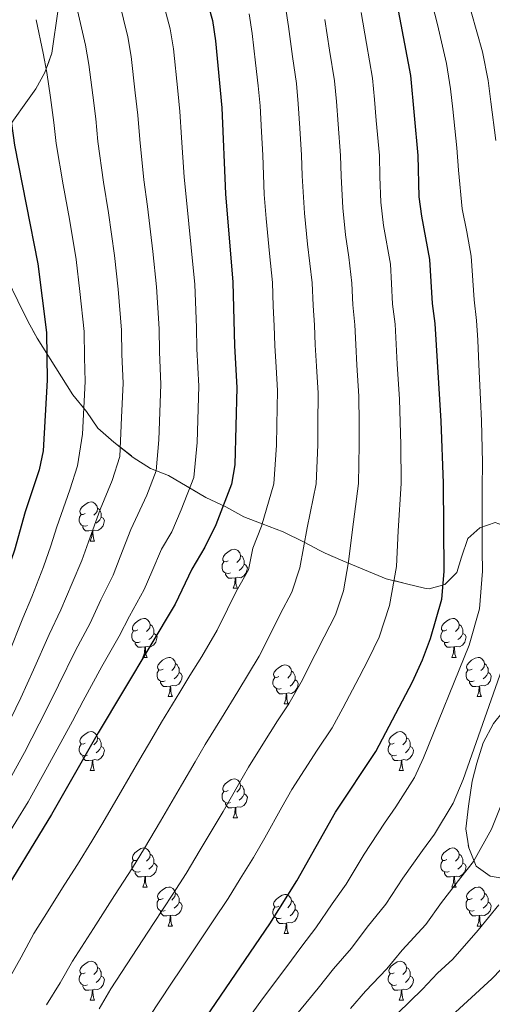
# Model space of a CAD drawing. Extents: x 633134 to 637647, y 771185 to 774243.
# Drawn here: x 634422 to 634543, y 772026 to 772279 of the extents above; entities that cross this region are included whole.
import ezdxf

# ---------------------------------------------------------------- set-up
doc = ezdxf.new("R2010")
doc.units = 0
doc.header["$MEASUREMENT"] = 0
doc.linetypes.add('DGN Style 3', pattern=[58.197664, 41.56976, -16.627904])
for name, color, linetype in [('Nivel 35', 7, 'Continuous'), ('Nivel 36', 7, 'Continuous'), ('Nivel 4', 7, 'Continuous'), ('Nivel 5', 7, 'Continuous'), ('Nivel 57', 7, 'Continuous'), ('Nivel 61', 7, 'Continuous'), ('Nivel 63', 7, 'Continuous')]:
    doc.layers.add(name, color=color, linetype=linetype)
doc.linetypes.add('5zonar', pattern='A,-5,[1,dgnlstyle.shx,S=0.08,R=0,X=0,Y=0],-5', length=10)

msp = doc.modelspace()

# ---------------------------------------------------------------- linework, layer by layer
at = {"layer": 'Nivel 35', "color": 92, "linetype": '5zonar', "lineweight": 0, "ltscale": 0.5}
for points in [[(634431.736, 772281.87, 1063.638), (634430.109, 772270.61, 1060.037), (634428.279, 772265.571, 1058.237), (634426, 772261.397, 1056.641), (634417.64, 772249.772, 1052.21), (634413.675, 772243.006, 1050.472), (634412.255, 772238.212, 1050.577), (634412.212, 772233.155, 1051.078), (634415.172, 772222.802, 1052.61), (634416.866, 772217.121, 1054.41), (634418.719, 772212.422, 1055.761), (634421.332, 772206.928, 1056.661), (634423.942, 772201.721, 1056.774), (634426.268, 772197.321, 1057.308), (634432.547, 772187.404, 1062.56)], [(634432.547, 772187.404, 1062.56), (634435.436, 772182.81, 1064.486), (634438.972, 772178.527, 1064.788), (634441.905, 772174.252, 1067.176), (634445.977, 772170.586, 1070.277), (634450.945, 772166.725, 1072.866), (634455.365, 772163.849, 1075.004), (634460.058, 772162.072, 1077.93), (634469.588, 772156.445, 1082.206), (634474.75, 772154.04, 1086.144), (634479.397, 772151.456, 1089.408), (634484.044, 772149.629, 1089.785), (634489.478, 772147.565, 1092.784), (634494.874, 772144.934, 1096.272), (634498.846, 772142.814, 1098.472), (634500.274, 772142.072, 1099.198), (634504.753, 772140.13, 1100.439), (634515.925, 772135.552, 1110.564), (634521.13, 772134.186, 1110.901), (634525.73, 772133.146, 1112.8), (634526.967, 772132.943, 1113.039), (634530.927, 772134.094, 1113.264), (634533.995, 772137.134, 1113.49), (634535.207, 772141.07, 1112.927), (634536.868, 772145.876, 1112.927), (634539.94, 772148.628, 1115.628), (634543.888, 772149.993, 1118.449)], [(634543.477, 772098.374, 1122.717), (634540.782, 772093.38, 1123.055), (634539.185, 772088.171, 1123.73), (634538, 772083.51, 1125.117), (634537.037, 772077.135, 1127.331), (634536.313, 772071.305, 1128.569), (634537.075, 772066.36, 1129.019), (634538.985, 772061.72, 1130.257), (634542.594, 772059.121, 1130.819), (634547.1, 772058.32, 1132.282)]]:
    msp.add_polyline3d(points, dxfattribs=at)
at = {"layer": 'Nivel 36', "color": 92, "linetype": 'Continuous', "lineweight": 0, "flags": 128}
for points in [[(634438.632, 772152.285), (634438.102, 772152.02), (634437.572, 772152.075), (634437.307, 772152.445), (634437.252, 772152.87), (634437.412, 772153.39), (634437.892, 772153.985), (634438.527, 772154.515), (634439.427, 772155.1), (634440.172, 772155.26), (634440.597, 772155.205), (634441.127, 772154.89), (634441.657, 772154.305), (634441.817, 772153.665), (634441.707, 772152.815), (634441.282, 772152.285), (634440.862, 772151.86)], [(634439.217, 772149.205), (634438.792, 772149.045), (634438.207, 772149.105), (634437.732, 772149.315), (634437.307, 772149.74), (634437.092, 772150.325), (634437.092, 772150.745), (634437.147, 772151.33), (634437.572, 772152.02)], [(634441.817, 772153.665), (634442.292, 772153.35), (634442.607, 772152.71), (634442.767, 772152.39), (634442.767, 772151.81), (634442.767, 772151.385), (634442.397, 772150.695), (634441.977, 772150.215), (634441.497, 772149.795)], [(634442.767, 772151.385), (634443.222, 772151.135), (634443.567, 772150.52), (634443.457, 772149.795), (634443.247, 772149.155), (634442.662, 772148.415), (634441.867, 772147.935), (634441.017, 772148.04), (634440.587, 772147.91)], [(634440.477, 772147.91), (634439.587, 772147.825), (634438.742, 772147.825), (634438.317, 772148.255), (634437.997, 772148.73), (634437.997, 772149.045)], [(634439.932, 772145.225), (634440.367, 772146.385), (634440.477, 772147.91), (634440.587, 772147.91), (634440.622, 772147.325), (634440.657, 772146.64), (634440.727, 772146.025), (634440.842, 772145.625), (634441.057, 772145.225)], [(634439.932, 772145.225), (634441.057, 772145.225)], [(634475.323, 772140.145), (634474.793, 772139.88), (634474.263, 772139.935), (634473.998, 772140.305), (634473.943, 772140.73), (634474.103, 772141.25), (634474.583, 772141.845), (634475.218, 772142.375), (634476.118, 772142.96), (634476.863, 772143.12), (634477.288, 772143.065), (634477.818, 772142.75), (634478.348, 772142.165), (634478.508, 772141.525), (634478.398, 772140.675), (634477.973, 772140.145), (634477.553, 772139.72)], [(634475.908, 772137.065), (634475.483, 772136.905), (634474.898, 772136.965), (634474.423, 772137.175), (634473.998, 772137.6), (634473.783, 772138.185), (634473.783, 772138.605), (634473.838, 772139.19), (634474.263, 772139.88)], [(634479.458, 772139.245), (634479.913, 772138.995), (634480.258, 772138.38), (634480.148, 772137.655), (634479.938, 772137.015), (634479.353, 772136.275), (634478.558, 772135.795), (634477.708, 772135.9), (634477.278, 772135.77)], [(634478.508, 772141.525), (634478.983, 772141.21), (634479.298, 772140.57), (634479.458, 772140.25), (634479.458, 772139.67), (634479.458, 772139.245), (634479.088, 772138.555), (634478.668, 772138.075), (634478.188, 772137.655)], [(634477.168, 772135.77), (634476.278, 772135.685), (634475.433, 772135.685), (634475.008, 772136.115), (634474.688, 772136.59), (634474.688, 772136.905)], [(634476.623, 772133.085), (634477.058, 772134.245), (634477.168, 772135.77), (634477.278, 772135.77), (634477.313, 772135.185), (634477.348, 772134.5), (634477.418, 772133.885), (634477.533, 772133.485), (634477.748, 772133.085)], [(634476.623, 772133.085), (634477.748, 772133.085)], [(634452.135, 772122.376), (634451.605, 772122.111), (634451.075, 772122.166), (634450.81, 772122.536), (634450.755, 772122.961), (634450.915, 772123.481), (634451.395, 772124.076), (634452.03, 772124.606), (634452.93, 772125.191), (634453.675, 772125.351), (634454.1, 772125.296), (634454.63, 772124.981), (634455.16, 772124.396), (634455.32, 772123.756), (634455.21, 772122.906), (634454.785, 772122.376), (634454.365, 772121.951)], [(634531.462, 772122.376), (634530.932, 772122.111), (634530.402, 772122.166), (634530.137, 772122.536), (634530.082, 772122.961), (634530.242, 772123.481), (634530.722, 772124.076), (634531.357, 772124.606), (634532.257, 772125.191), (634533.002, 772125.351), (634533.427, 772125.296), (634533.957, 772124.981), (634534.487, 772124.396), (634534.647, 772123.756), (634534.537, 772122.906), (634534.112, 772122.376), (634533.692, 772121.951)], [(634452.72, 772119.296), (634452.295, 772119.136), (634451.71, 772119.196), (634451.235, 772119.406), (634450.81, 772119.831), (634450.595, 772120.416), (634450.595, 772120.836), (634450.65, 772121.421), (634451.075, 772122.111)], [(634456.27, 772121.476), (634456.725, 772121.226), (634457.07, 772120.611), (634456.96, 772119.886), (634456.75, 772119.246), (634456.165, 772118.506), (634455.37, 772118.026), (634454.52, 772118.131), (634454.09, 772118.001)], [(634455.32, 772123.756), (634455.795, 772123.441), (634456.11, 772122.801), (634456.27, 772122.481), (634456.27, 772121.901), (634456.27, 772121.476), (634455.9, 772120.786), (634455.48, 772120.306), (634455, 772119.886)], [(634532.047, 772119.296), (634531.622, 772119.136), (634531.037, 772119.196), (634530.562, 772119.406), (634530.137, 772119.831), (634529.922, 772120.416), (634529.922, 772120.836), (634529.977, 772121.421), (634530.402, 772122.111)], [(634535.597, 772121.476), (634536.052, 772121.226), (634536.397, 772120.611), (634536.287, 772119.886), (634536.077, 772119.246), (634535.492, 772118.506), (634534.697, 772118.026), (634533.847, 772118.131), (634533.417, 772118.001)], [(634534.647, 772123.756), (634535.122, 772123.441), (634535.437, 772122.801), (634535.597, 772122.481), (634535.597, 772121.901), (634535.597, 772121.476), (634535.227, 772120.786), (634534.807, 772120.306), (634534.327, 772119.886)], [(634453.98, 772118.001), (634453.09, 772117.916), (634452.245, 772117.916), (634451.82, 772118.346), (634451.5, 772118.821), (634451.5, 772119.136)], [(634533.307, 772118.001), (634532.417, 772117.916), (634531.572, 772117.916), (634531.147, 772118.346), (634530.827, 772118.821), (634530.827, 772119.136)], [(634453.435, 772115.316), (634453.87, 772116.476), (634453.98, 772118.001), (634454.09, 772118.001), (634454.125, 772117.416), (634454.16, 772116.731), (634454.23, 772116.116), (634454.345, 772115.716), (634454.56, 772115.316)], [(634532.762, 772115.316), (634533.197, 772116.476), (634533.307, 772118.001), (634533.417, 772118.001), (634533.452, 772117.416), (634533.487, 772116.731), (634533.557, 772116.116), (634533.672, 772115.716), (634533.887, 772115.316)], [(634453.435, 772115.316), (634454.56, 772115.316)], [(634458.61, 772112.341), (634458.08, 772112.076), (634457.55, 772112.131), (634457.285, 772112.501), (634457.23, 772112.926), (634457.39, 772113.446), (634457.87, 772114.041), (634458.505, 772114.571), (634459.405, 772115.156), (634460.15, 772115.316), (634460.575, 772115.261), (634461.105, 772114.946), (634461.635, 772114.361), (634461.795, 772113.721), (634461.685, 772112.871), (634461.26, 772112.341), (634460.84, 772111.916)], [(634532.762, 772115.316), (634533.887, 772115.316)], [(634537.937, 772112.341), (634537.407, 772112.076), (634536.877, 772112.131), (634536.612, 772112.501), (634536.557, 772112.926), (634536.717, 772113.446), (634537.197, 772114.041), (634537.832, 772114.571), (634538.732, 772115.156), (634539.477, 772115.316), (634539.902, 772115.261), (634540.432, 772114.946), (634540.962, 772114.361), (634541.122, 772113.721), (634541.012, 772112.871), (634540.587, 772112.341), (634540.167, 772111.916)], [(634459.195, 772109.261), (634458.77, 772109.101), (634458.185, 772109.161), (634457.71, 772109.371), (634457.285, 772109.796), (634457.07, 772110.381), (634457.07, 772110.801), (634457.125, 772111.386), (634457.55, 772112.076)], [(634462.745, 772111.441), (634463.2, 772111.191), (634463.545, 772110.576), (634463.435, 772109.851), (634463.225, 772109.211), (634462.64, 772108.471), (634461.845, 772107.991), (634460.995, 772108.096), (634460.565, 772107.966)], [(634461.795, 772113.721), (634462.27, 772113.406), (634462.585, 772112.766), (634462.745, 772112.446), (634462.745, 772111.866), (634462.745, 772111.441), (634462.375, 772110.751), (634461.955, 772110.271), (634461.475, 772109.851)], [(634488.382, 772110.436), (634487.852, 772110.171), (634487.322, 772110.226), (634487.057, 772110.596), (634487.002, 772111.021), (634487.162, 772111.541), (634487.642, 772112.136), (634488.277, 772112.666), (634489.177, 772113.251), (634489.922, 772113.411), (634490.347, 772113.356), (634490.877, 772113.041), (634491.407, 772112.456), (634491.567, 772111.816), (634491.457, 772110.966), (634491.032, 772110.436), (634490.612, 772110.011)], [(634491.567, 772111.816), (634492.042, 772111.501), (634492.357, 772110.861), (634492.517, 772110.541), (634492.517, 772109.961), (634492.517, 772109.536), (634492.147, 772108.846), (634491.727, 772108.366), (634491.247, 772107.946)], [(634538.522, 772109.261), (634538.097, 772109.101), (634537.512, 772109.161), (634537.037, 772109.371), (634536.612, 772109.796), (634536.397, 772110.381), (634536.397, 772110.801), (634536.452, 772111.386), (634536.877, 772112.076)], [(634542.072, 772111.441), (634542.527, 772111.191), (634542.872, 772110.576), (634542.762, 772109.851), (634542.552, 772109.211), (634541.967, 772108.471), (634541.172, 772107.991), (634540.322, 772108.096), (634539.892, 772107.966)], [(634541.122, 772113.721), (634541.597, 772113.406), (634541.912, 772112.766), (634542.072, 772112.446), (634542.072, 772111.866), (634542.072, 772111.441), (634541.702, 772110.751), (634541.282, 772110.271), (634540.802, 772109.851)], [(634460.455, 772107.966), (634459.565, 772107.881), (634458.72, 772107.881), (634458.295, 772108.311), (634457.975, 772108.786), (634457.975, 772109.101)], [(634488.967, 772107.356), (634488.542, 772107.196), (634487.957, 772107.256), (634487.482, 772107.466), (634487.057, 772107.891), (634486.842, 772108.476), (634486.842, 772108.896), (634486.897, 772109.481), (634487.322, 772110.171)], [(634492.517, 772109.536), (634492.972, 772109.286), (634493.317, 772108.671), (634493.207, 772107.946), (634492.997, 772107.306), (634492.412, 772106.566), (634491.617, 772106.086), (634490.767, 772106.191), (634490.337, 772106.061)], [(634539.782, 772107.966), (634538.892, 772107.881), (634538.047, 772107.881), (634537.622, 772108.311), (634537.302, 772108.786), (634537.302, 772109.101)], [(634459.91, 772105.281), (634460.345, 772106.441), (634460.455, 772107.966), (634460.565, 772107.966), (634460.6, 772107.381), (634460.635, 772106.696), (634460.705, 772106.081), (634460.82, 772105.681), (634461.035, 772105.281)], [(634490.227, 772106.061), (634489.337, 772105.976), (634488.492, 772105.976), (634488.067, 772106.406), (634487.747, 772106.881), (634487.747, 772107.196)], [(634539.237, 772105.281), (634539.672, 772106.441), (634539.782, 772107.966), (634539.892, 772107.966), (634539.927, 772107.381), (634539.962, 772106.696), (634540.032, 772106.081), (634540.147, 772105.681), (634540.362, 772105.281)], [(634459.91, 772105.281), (634461.035, 772105.281)], [(634489.682, 772103.376), (634490.117, 772104.536), (634490.227, 772106.061), (634490.337, 772106.061), (634490.372, 772105.476), (634490.407, 772104.791), (634490.477, 772104.176), (634490.592, 772103.776), (634490.807, 772103.376)], [(634539.237, 772105.281), (634540.362, 772105.281)], [(634489.682, 772103.376), (634490.807, 772103.376)], [(634438.632, 772093.293), (634438.102, 772093.028), (634437.572, 772093.083), (634437.307, 772093.453), (634437.252, 772093.878), (634437.412, 772094.398), (634437.892, 772094.993), (634438.527, 772095.523), (634439.427, 772096.108), (634440.172, 772096.268), (634440.597, 772096.213), (634441.127, 772095.898), (634441.657, 772095.313), (634441.817, 772094.673), (634441.707, 772093.823), (634441.282, 772093.293), (634440.862, 772092.868)], [(634517.959, 772093.293), (634517.429, 772093.028), (634516.899, 772093.083), (634516.634, 772093.453), (634516.579, 772093.878), (634516.739, 772094.398), (634517.219, 772094.993), (634517.854, 772095.523), (634518.754, 772096.108), (634519.499, 772096.268), (634519.924, 772096.213), (634520.454, 772095.898), (634520.984, 772095.313), (634521.144, 772094.673), (634521.034, 772093.823), (634520.609, 772093.293), (634520.189, 772092.868)], [(634441.817, 772094.673), (634442.292, 772094.358), (634442.607, 772093.718), (634442.767, 772093.398), (634442.767, 772092.818), (634442.767, 772092.393), (634442.397, 772091.703), (634441.977, 772091.223), (634441.497, 772090.803)], [(634521.144, 772094.673), (634521.619, 772094.358), (634521.934, 772093.718), (634522.094, 772093.398), (634522.094, 772092.818), (634522.094, 772092.393), (634521.724, 772091.703), (634521.304, 772091.223), (634520.824, 772090.803)], [(634439.217, 772090.213), (634438.792, 772090.053), (634438.207, 772090.113), (634437.732, 772090.323), (634437.307, 772090.748), (634437.092, 772091.333), (634437.092, 772091.753), (634437.147, 772092.338), (634437.572, 772093.028)], [(634442.767, 772092.393), (634443.222, 772092.143), (634443.567, 772091.528), (634443.457, 772090.803), (634443.247, 772090.163), (634442.662, 772089.423), (634441.867, 772088.943), (634441.017, 772089.048), (634440.587, 772088.918)], [(634518.544, 772090.213), (634518.119, 772090.053), (634517.534, 772090.113), (634517.059, 772090.323), (634516.634, 772090.748), (634516.419, 772091.333), (634516.419, 772091.753), (634516.474, 772092.338), (634516.899, 772093.028)], [(634522.094, 772092.393), (634522.549, 772092.143), (634522.894, 772091.528), (634522.784, 772090.803), (634522.574, 772090.163), (634521.989, 772089.423), (634521.194, 772088.943), (634520.344, 772089.048), (634519.914, 772088.918)], [(634440.477, 772088.918), (634439.587, 772088.833), (634438.742, 772088.833), (634438.317, 772089.263), (634437.997, 772089.738), (634437.997, 772090.053)], [(634439.932, 772086.233), (634440.367, 772087.393), (634440.477, 772088.918), (634440.587, 772088.918), (634440.622, 772088.333), (634440.657, 772087.648), (634440.727, 772087.033), (634440.842, 772086.633), (634441.057, 772086.233)], [(634519.804, 772088.918), (634518.914, 772088.833), (634518.069, 772088.833), (634517.644, 772089.263), (634517.324, 772089.738), (634517.324, 772090.053)], [(634519.259, 772086.233), (634519.694, 772087.393), (634519.804, 772088.918), (634519.914, 772088.918), (634519.949, 772088.333), (634519.984, 772087.648), (634520.054, 772087.033), (634520.169, 772086.633), (634520.384, 772086.233)], [(634439.932, 772086.233), (634441.057, 772086.233)], [(634519.259, 772086.233), (634520.384, 772086.233)], [(634475.323, 772081.153), (634474.793, 772080.888), (634474.263, 772080.943), (634473.998, 772081.313), (634473.943, 772081.738), (634474.103, 772082.258), (634474.583, 772082.853), (634475.218, 772083.383), (634476.118, 772083.968), (634476.863, 772084.128), (634477.288, 772084.073), (634477.818, 772083.758), (634478.348, 772083.173), (634478.508, 772082.533), (634478.398, 772081.683), (634477.973, 772081.153), (634477.553, 772080.728)], [(634478.508, 772082.533), (634478.983, 772082.218), (634479.298, 772081.578), (634479.458, 772081.258), (634479.458, 772080.678), (634479.458, 772080.253), (634479.088, 772079.563), (634478.668, 772079.083), (634478.188, 772078.663)], [(634475.908, 772078.073), (634475.483, 772077.913), (634474.898, 772077.973), (634474.423, 772078.183), (634473.998, 772078.608), (634473.783, 772079.193), (634473.783, 772079.613), (634473.838, 772080.198), (634474.263, 772080.888)], [(634479.458, 772080.253), (634479.913, 772080.003), (634480.258, 772079.388), (634480.148, 772078.663), (634479.938, 772078.023), (634479.353, 772077.283), (634478.558, 772076.803), (634477.708, 772076.908), (634477.278, 772076.778)], [(634477.168, 772076.778), (634476.278, 772076.693), (634475.433, 772076.693), (634475.008, 772077.123), (634474.688, 772077.598), (634474.688, 772077.913)], [(634476.623, 772074.093), (634477.058, 772075.253), (634477.168, 772076.778), (634477.278, 772076.778), (634477.313, 772076.193), (634477.348, 772075.508), (634477.418, 772074.893), (634477.533, 772074.493), (634477.748, 772074.093)], [(634476.623, 772074.093), (634477.748, 772074.093)], [(634452.135, 772063.384), (634451.605, 772063.119), (634451.075, 772063.174), (634450.81, 772063.544), (634450.755, 772063.969), (634450.915, 772064.489), (634451.395, 772065.084), (634452.03, 772065.614), (634452.93, 772066.199), (634453.675, 772066.359), (634454.1, 772066.304), (634454.63, 772065.989), (634455.16, 772065.404), (634455.32, 772064.764), (634455.21, 772063.914), (634454.785, 772063.384), (634454.365, 772062.959)], [(634531.462, 772063.384), (634530.932, 772063.119), (634530.402, 772063.174), (634530.137, 772063.544), (634530.082, 772063.969), (634530.242, 772064.489), (634530.722, 772065.084), (634531.357, 772065.614), (634532.257, 772066.199), (634533.002, 772066.359), (634533.427, 772066.304), (634533.957, 772065.989), (634534.487, 772065.404), (634534.647, 772064.764), (634534.537, 772063.914), (634534.112, 772063.384), (634533.692, 772062.959)], [(634455.32, 772064.764), (634455.795, 772064.449), (634456.11, 772063.809), (634456.27, 772063.489), (634456.27, 772062.909), (634456.27, 772062.484), (634455.9, 772061.794), (634455.48, 772061.314), (634455, 772060.894)], [(634534.647, 772064.764), (634535.122, 772064.449), (634535.437, 772063.809), (634535.597, 772063.489), (634535.597, 772062.909), (634535.597, 772062.484), (634535.227, 772061.794), (634534.807, 772061.314), (634534.327, 772060.894)], [(634452.72, 772060.304), (634452.295, 772060.144), (634451.71, 772060.204), (634451.235, 772060.414), (634450.81, 772060.839), (634450.595, 772061.424), (634450.595, 772061.844), (634450.65, 772062.429), (634451.075, 772063.119)], [(634456.27, 772062.484), (634456.725, 772062.234), (634457.07, 772061.619), (634456.96, 772060.894), (634456.75, 772060.254), (634456.165, 772059.514), (634455.37, 772059.034), (634454.52, 772059.139), (634454.09, 772059.009)], [(634532.047, 772060.304), (634531.622, 772060.144), (634531.037, 772060.204), (634530.562, 772060.414), (634530.137, 772060.839), (634529.922, 772061.424), (634529.922, 772061.844), (634529.977, 772062.429), (634530.402, 772063.119)], [(634535.597, 772062.484), (634536.052, 772062.234), (634536.397, 772061.619), (634536.287, 772060.894), (634536.077, 772060.254), (634535.492, 772059.514), (634534.697, 772059.034), (634533.847, 772059.139), (634533.417, 772059.009)], [(634453.98, 772059.009), (634453.09, 772058.924), (634452.245, 772058.924), (634451.82, 772059.354), (634451.5, 772059.829), (634451.5, 772060.144)], [(634453.435, 772056.324), (634453.87, 772057.484), (634453.98, 772059.009), (634454.09, 772059.009), (634454.125, 772058.424), (634454.16, 772057.739), (634454.23, 772057.124), (634454.345, 772056.724), (634454.56, 772056.324)], [(634533.307, 772059.009), (634532.417, 772058.924), (634531.572, 772058.924), (634531.147, 772059.354), (634530.827, 772059.829), (634530.827, 772060.144)], [(634532.762, 772056.324), (634533.197, 772057.484), (634533.307, 772059.009), (634533.417, 772059.009), (634533.452, 772058.424), (634533.487, 772057.739), (634533.557, 772057.124), (634533.672, 772056.724), (634533.887, 772056.324)], [(634453.435, 772056.324), (634454.56, 772056.324)], [(634458.61, 772053.349), (634458.08, 772053.084), (634457.55, 772053.139), (634457.285, 772053.509), (634457.23, 772053.934), (634457.39, 772054.454), (634457.87, 772055.049), (634458.505, 772055.579), (634459.405, 772056.164), (634460.15, 772056.324), (634460.575, 772056.269), (634461.105, 772055.954), (634461.635, 772055.369), (634461.795, 772054.729), (634461.685, 772053.879), (634461.26, 772053.349), (634460.84, 772052.924)], [(634532.762, 772056.324), (634533.887, 772056.324)], [(634537.937, 772053.349), (634537.407, 772053.084), (634536.877, 772053.139), (634536.612, 772053.509), (634536.557, 772053.934), (634536.717, 772054.454), (634537.197, 772055.049), (634537.832, 772055.579), (634538.732, 772056.164), (634539.477, 772056.324), (634539.902, 772056.269), (634540.432, 772055.954), (634540.962, 772055.369), (634541.122, 772054.729), (634541.012, 772053.879), (634540.587, 772053.349), (634540.167, 772052.924)], [(634461.795, 772054.729), (634462.27, 772054.414), (634462.585, 772053.774), (634462.745, 772053.454), (634462.745, 772052.874), (634462.745, 772052.449), (634462.375, 772051.759), (634461.955, 772051.279), (634461.475, 772050.859)], [(634488.382, 772051.444), (634487.852, 772051.179), (634487.322, 772051.234), (634487.057, 772051.604), (634487.002, 772052.029), (634487.162, 772052.549), (634487.642, 772053.144), (634488.277, 772053.674), (634489.177, 772054.259), (634489.922, 772054.419), (634490.347, 772054.364), (634490.877, 772054.049), (634491.407, 772053.464), (634491.567, 772052.824), (634491.457, 772051.974), (634491.032, 772051.444), (634490.612, 772051.019)], [(634541.122, 772054.729), (634541.597, 772054.414), (634541.912, 772053.774), (634542.072, 772053.454), (634542.072, 772052.874), (634542.072, 772052.449), (634541.702, 772051.759), (634541.282, 772051.279), (634540.802, 772050.859)], [(634459.195, 772050.269), (634458.77, 772050.109), (634458.185, 772050.169), (634457.71, 772050.379), (634457.285, 772050.804), (634457.07, 772051.389), (634457.07, 772051.809), (634457.125, 772052.394), (634457.55, 772053.084)], [(634462.745, 772052.449), (634463.2, 772052.199), (634463.545, 772051.584), (634463.435, 772050.859), (634463.225, 772050.219), (634462.64, 772049.479), (634461.845, 772048.999), (634460.995, 772049.104), (634460.565, 772048.974)], [(634488.967, 772048.364), (634488.542, 772048.204), (634487.957, 772048.264), (634487.482, 772048.474), (634487.057, 772048.899), (634486.842, 772049.484), (634486.842, 772049.904), (634486.897, 772050.489), (634487.322, 772051.179)], [(634491.567, 772052.824), (634492.042, 772052.509), (634492.357, 772051.869), (634492.517, 772051.549), (634492.517, 772050.969), (634492.517, 772050.544), (634492.147, 772049.854), (634491.727, 772049.374), (634491.247, 772048.954)], [(634538.522, 772050.269), (634538.097, 772050.109), (634537.512, 772050.169), (634537.037, 772050.379), (634536.612, 772050.804), (634536.397, 772051.389), (634536.397, 772051.809), (634536.452, 772052.394), (634536.877, 772053.084)], [(634542.072, 772052.449), (634542.527, 772052.199), (634542.872, 772051.584), (634542.762, 772050.859), (634542.552, 772050.219), (634541.967, 772049.479), (634541.172, 772048.999), (634540.322, 772049.104), (634539.892, 772048.974)], [(634460.455, 772048.974), (634459.565, 772048.889), (634458.72, 772048.889), (634458.295, 772049.319), (634457.975, 772049.794), (634457.975, 772050.109)], [(634459.91, 772046.289), (634460.345, 772047.449), (634460.455, 772048.974), (634460.565, 772048.974), (634460.6, 772048.389), (634460.635, 772047.704), (634460.705, 772047.089), (634460.82, 772046.689), (634461.035, 772046.289)], [(634490.227, 772047.069), (634489.337, 772046.984), (634488.492, 772046.984), (634488.067, 772047.414), (634487.747, 772047.889), (634487.747, 772048.204)], [(634492.517, 772050.544), (634492.972, 772050.294), (634493.317, 772049.679), (634493.207, 772048.954), (634492.997, 772048.314), (634492.412, 772047.574), (634491.617, 772047.094), (634490.767, 772047.199), (634490.337, 772047.069)], [(634539.782, 772048.974), (634538.892, 772048.889), (634538.047, 772048.889), (634537.622, 772049.319), (634537.302, 772049.794), (634537.302, 772050.109)], [(634539.237, 772046.289), (634539.672, 772047.449), (634539.782, 772048.974), (634539.892, 772048.974), (634539.927, 772048.389), (634539.962, 772047.704), (634540.032, 772047.089), (634540.147, 772046.689), (634540.362, 772046.289)], [(634459.91, 772046.289), (634461.035, 772046.289)], [(634489.682, 772044.384), (634490.117, 772045.544), (634490.227, 772047.069), (634490.337, 772047.069), (634490.372, 772046.484), (634490.407, 772045.799), (634490.477, 772045.184), (634490.592, 772044.784), (634490.807, 772044.384)], [(634539.237, 772046.289), (634540.362, 772046.289)], [(634489.682, 772044.384), (634490.807, 772044.384)], [(634438.632, 772034.301), (634438.102, 772034.036), (634437.572, 772034.091), (634437.307, 772034.461), (634437.252, 772034.886), (634437.412, 772035.406), (634437.892, 772036.001), (634438.527, 772036.531), (634439.427, 772037.116), (634440.172, 772037.276), (634440.597, 772037.221), (634441.127, 772036.906), (634441.657, 772036.321), (634441.817, 772035.681), (634441.707, 772034.831), (634441.282, 772034.301), (634440.862, 772033.876)], [(634441.817, 772035.681), (634442.292, 772035.366), (634442.607, 772034.726), (634442.767, 772034.406), (634442.767, 772033.826), (634442.767, 772033.401), (634442.397, 772032.711), (634441.977, 772032.231), (634441.497, 772031.811)], [(634517.959, 772034.301), (634517.429, 772034.036), (634516.899, 772034.091), (634516.634, 772034.461), (634516.579, 772034.886), (634516.739, 772035.406), (634517.219, 772036.001), (634517.854, 772036.531), (634518.754, 772037.116), (634519.499, 772037.276), (634519.924, 772037.221), (634520.454, 772036.906), (634520.984, 772036.321), (634521.144, 772035.681), (634521.034, 772034.831), (634520.609, 772034.301), (634520.189, 772033.876)], [(634521.144, 772035.681), (634521.619, 772035.366), (634521.934, 772034.726), (634522.094, 772034.406), (634522.094, 772033.826), (634522.094, 772033.401), (634521.724, 772032.711), (634521.304, 772032.231), (634520.824, 772031.811)], [(634439.217, 772031.221), (634438.792, 772031.061), (634438.207, 772031.121), (634437.732, 772031.331), (634437.307, 772031.756), (634437.092, 772032.341), (634437.092, 772032.761), (634437.147, 772033.346), (634437.572, 772034.036)], [(634442.767, 772033.401), (634443.222, 772033.151), (634443.567, 772032.536), (634443.457, 772031.811), (634443.247, 772031.171), (634442.662, 772030.431), (634441.867, 772029.951), (634441.017, 772030.056), (634440.587, 772029.926)], [(634518.544, 772031.221), (634518.119, 772031.061), (634517.534, 772031.121), (634517.059, 772031.331), (634516.634, 772031.756), (634516.419, 772032.341), (634516.419, 772032.761), (634516.474, 772033.346), (634516.899, 772034.036)], [(634522.094, 772033.401), (634522.549, 772033.151), (634522.894, 772032.536), (634522.784, 772031.811), (634522.574, 772031.171), (634521.989, 772030.431), (634521.194, 772029.951), (634520.344, 772030.056), (634519.914, 772029.926)], [(634440.477, 772029.926), (634439.587, 772029.841), (634438.742, 772029.841), (634438.317, 772030.271), (634437.997, 772030.746), (634437.997, 772031.061)], [(634519.804, 772029.926), (634518.914, 772029.841), (634518.069, 772029.841), (634517.644, 772030.271), (634517.324, 772030.746), (634517.324, 772031.061)], [(634439.932, 772027.241), (634440.367, 772028.401), (634440.477, 772029.926), (634440.587, 772029.926), (634440.622, 772029.341), (634440.657, 772028.656), (634440.727, 772028.041), (634440.842, 772027.641), (634441.057, 772027.241)], [(634519.259, 772027.241), (634519.694, 772028.401), (634519.804, 772029.926), (634519.914, 772029.926), (634519.949, 772029.341), (634519.984, 772028.656), (634520.054, 772028.041), (634520.169, 772027.641), (634520.384, 772027.241)], [(634439.932, 772027.241), (634441.057, 772027.241)], [(634519.259, 772027.241), (634520.384, 772027.241)]]:
    msp.add_lwpolyline(points, dxfattribs=at)
at = {"layer": 'Nivel 4', "color": 25, "linetype": 'Continuous', "lineweight": 30, "flags": 128}
for points, elevation in [([(634466.973, 772294.551), (634471.357, 772278.947), (634472.122, 772273.772), (634473.75, 772256.509), (634474.64, 772234.394), (634476.576, 772211.76), (634476.942, 772195.394), (634477.536, 772184.65), (634477.033, 772164.785), (634476.16, 772159.853), (634472.159, 772149.424), (634469.36, 772143.622), (634466.047, 772138.015), (634461.732, 772128.993), (634441.991, 772095.917), (634430.001, 772074.954), (634415.583, 772051.47), (634405.495, 772031.505), (634398.972, 772020.118)], 1075), ([(634412.807, 772288.897), (634415.398, 772276.833), (634418.849, 772258.665), (634420.509, 772246.915), (634426.504, 772216.483), (634428.723, 772198.772), (634428.887, 772186.598), (634427.816, 772168.381), (634426.804, 772163.48), (634423.225, 772152.688), (634420.528, 772142.877), (634412.544, 772120.102), (634405.107, 772101.683), (634399.823, 772091.414), (634389.891, 772073.872), (634378.128, 772054.897), (634366.758, 772038.442), (634359.512, 772029.387), (634342.868, 772012.01)], 1050), ([(634462.17, 772011.835), (634486, 772046.87), (634492.977, 772057.909), (634502.868, 772075.567), (634513.249, 772091.157), (634522.675, 772109.038), (634525.245, 772114.722), (634527.242, 772120.167), (634530.205, 772130.326), (634530.809, 772137.427), (634530.594, 772160.089), (634530.022, 772175.984), (634528.513, 772201.086), (634527.748, 772206.261), (634527.127, 772217.547), (634525.009, 772228.695), (634524.368, 772233.654), (634524.14, 772244.285), (634522.191, 772264.842), (634518.823, 772282.887)], 1100), ([(634516, 772007.898), (634542.984, 772032.746), (634554.644, 772044.782)], 1125)]:
    msp.add_lwpolyline(points, dxfattribs=dict(at, elevation=elevation))
at = {"layer": 'Nivel 5', "color": 25, "linetype": 'Continuous', "lineweight": 0, "flags": 128}
for points, elevation in [([(634458.001, 772286.225), (634460.482, 772276.855), (634461.28, 772271.733), (634462.393, 772260.921), (634462.961, 772255.58), (634463.33, 772248.887), (634464.078, 772238.732), (634464.626, 772232.774), (634465.879, 772220.675), (634466.756, 772211.146), (634467.208, 772200.068), (634467.317, 772194.634), (634467.806, 772185.039), (634467.349, 772170.5), (634466.491, 772161.558), (634463.29, 772153.215), (634460.848, 772147.593), (634458.198, 772143.108), (634455.756, 772137.34), (634453.756, 772132.734), (634449.997, 772125.917), (634447.343, 772120.758), (634442.912, 772112.945), (634438.151, 772104.188), (634435.363, 772098.924), (634428.993, 772087.243), (634423.965, 772078.246), (634417.708, 772067.917)], 1070), ([(634526.969, 772286.309), (634529.049, 772277.929), (634531.403, 772267.898), (634532.409, 772261.403), (634532.995, 772256.158), (634534.077, 772246.221), (634534.425, 772240.539), (634535.445, 772230.618), (634536.602, 772224.652), (634537.728, 772218.411), (634538.447, 772207.158), (634539.119, 772201.924), (634539.421, 772196.814), (634539.691, 772190.603), (634540.094, 772181.62), (634540.327, 772176.101), (634540.63, 772165.382), (634540.574, 772158.865), (634540.552, 772151.738), (634540.549, 772142.741), (634540.595, 772137.488), (634539.843, 772127.792), (634537.208, 772118.494), (634525.498, 772089.527), (634523.155, 772084.495), (634518.371, 772076.896), (634515.44, 772072.738), (634510.233, 772064.781)], 1105), ([(634447.35, 772283.877), (634449.607, 772274.763), (634450.439, 772269.694), (634451.507, 772260.357), (634452.173, 772254.651), (634452.625, 772248.394), (634453.718, 772238.075), (634454.612, 772231.154), (634456.035, 772219.627), (634456.937, 772210.533), (634457.587, 772199.744), (634457.692, 772193.875), (634458.076, 772185.429), (634457.539, 772171.218), (634456.822, 772163.264), (634454.421, 772157.006), (634450.349, 772148.201), (634447.623, 772141.177), (634445.78, 772136.475), (634442.63, 772130.157), (634439.884, 772124.133), (634436.147, 772117.093), (634431.749, 772108.166), (634428.735, 772101.932), (634423.021, 772090.853), (634417.929, 772081.538)], 1065), ([(634436.699, 772281.529), (634438.732, 772272.672), (634439.597, 772267.655), (634440.621, 772259.793), (634441.385, 772253.722), (634441.919, 772247.901), (634443.358, 772237.418), (634444.598, 772229.534), (634446.191, 772218.579), (634447.117, 772209.92), (634447.965, 772199.42), (634448.068, 772193.115), (634448.346, 772185.818), (634447.955, 772176.93), (634447.502, 772166.942), (634445.553, 772160.798), (634442.501, 772153.294), (634439.49, 772145.014), (634437.804, 772140.216), (634435.262, 772134.397), (634432.424, 772127.507), (634429.382, 772121.241), (634425.347, 772112.145), (634422.107, 772104.939), (634417.05, 772094.463)], 1060), ([(634490.032, 772282.498), (634490.802, 772277.418), (634491.829, 772269.747), (634492.844, 772262.828), (634493.339, 772257.592), (634493.7, 772251.324), (634494.198, 772244.345), (634494.366, 772239.094), (634494.925, 772229.484), (634495.693, 772221.522), (634496.934, 772211.557), (634497.13, 772205.739), (634497.503, 772200.669), (634497.693, 772195.615), (634498.003, 772190.167), (634498.41, 772183.179), (634498.38, 772175.262), (634498.389, 772169.902), (634497.933, 772159.947), (634495.581, 772148.624), (634493.698, 772138.303), (634491.714, 772132.062), (634488.698, 772126.424), (634486.43, 772121.872), (634483.271, 772115.627), (634477.783, 772106.562), (634473.599, 772099.745), (634469.416, 772092.928), (634466.854, 772088.524), (634463.362, 772082.458), (634457.937, 772073.222), (634453.889, 772066.324), (634450.742, 772061.282), (634446.12, 772054.11), (634440.731, 772045.69), (634435.342, 772037.269), (634432.223, 772031.669), (634428.698, 772026.09)], 1085), ([(634509.482, 772281.064), (634510.847, 772273.03), (634512.408, 772264.17), (634512.929, 772258.676), (634513.364, 772253.268), (634514.159, 772244.305), (634514.295, 772238.799), (634514.553, 772232.264)], 1095), ([(634537.743, 772281.186), (634540.616, 772270.954), (634542.094, 772263.589), (634542.795, 772258.076), (634544.014, 772248.157)], 1110), ([(634426.048, 772279.181), (634427.857, 772270.58), (634428.756, 772265.616), (634429.735, 772259.229), (634430.597, 772252.793), (634431.214, 772247.408), (634432.998, 772236.761), (634434.584, 772227.914), (634436.347, 772217.531), (634437.298, 772209.307), (634438.344, 772199.096), (634438.443, 772192.356), (634438.616, 772186.208), (634437.919, 772172.654), (634436.684, 772164.589), (634434.652, 772158.387), (634431.357, 772148.851), (634429.828, 772143.957), (634427.895, 772138.637), (634424.965, 772130.882), (634422.617, 772125.389), (634418.945, 772116.123)], 1055), ([(634480.694, 772280.722), (634481.462, 772275.595), (634482.32, 772268.105), (634483.062, 772262.157), (634483.544, 772257.05), (634483.868, 772250.352), (634484.217, 772244.365), (634484.585, 772234.246), (634485.111, 772228.094), (634485.921, 772219.131), (634486.755, 772211.658), (634486.924, 772205.565), (634487.166, 772200.53), (634487.317, 772195.504), (634487.631, 772189.904), (634487.973, 772183.914), (634487.833, 772175.021), (634487.774, 772169.842), (634487.046, 772159.9), (634483.87, 772149.024), (634481.64, 772143.382), (634480.537, 772137.842), (634477.372, 772132.219), (634475.159, 772127.687), (634472.501, 772122.31), (634468.541, 772115.573), (634465.524, 772110.685), (634462.919, 772106.417), (634458.265, 772098.715), (634455.703, 772094.367), (634452.676, 772089.187), (634447.692, 772080.598), (634443.186, 772072.809), (634440.371, 772068.118), (634436.646, 772062.139), (634433.428, 772057.076), (634428.118, 772048.605), (634425.462, 772044.369), (634422.241, 772038.28), (634419.351, 772033.26)], 1080), ([(634500.142, 772279.241), (634501.338, 772271.388), (634502.626, 772263.499), (634503.134, 772258.134), (634503.532, 772252.296), (634504.178, 772244.325), (634504.331, 772238.946), (634504.739, 772230.874), (634505.465, 772223.913), (634506.346, 772218.179), (634507.114, 772211.455), (634507.336, 772205.913), (634507.839, 772200.808), (634508.069, 772195.725), (634508.376, 772190.43), (634508.847, 772182.444), (634508.927, 772175.502), (634509.004, 772169.962), (634508.82, 772159.994), (634507.292, 772148.225), (634506.229, 772139.905), (634504.928, 772132.429), (634502.891, 772126.282), (634500.023, 772120.628), (634497.701, 772116.056), (634494.04, 772108.945), (634490.895, 772103.365), (634487.992, 772099.004), (634484.279, 772093.072), (634480.566, 772087.141), (634478.005, 772082.681), (634474.048, 772075.729), (634468.181, 772065.847), (634464.593, 772059.839), (634461.112, 772054.446), (634456.156, 772046.909), (634450.689, 772038.539), (634445.222, 772030.169), (634442.205, 772025.057)], 1090), ([(634514.553, 772232.264), (634515.237, 772226.304), (634517.016, 772216.389), (634517.293, 772211.354), (634517.542, 772206.087), (634518.176, 772200.947), (634518.445, 772195.836), (634518.748, 772190.693), (634519.284, 772181.709), (634519.474, 772175.743), (634519.619, 772170.022), (634519.707, 772160.041), (634519.003, 772147.825), (634518.519, 772138.666), (634516.784, 772128.698), (634514.068, 772120.502), (634511.349, 772114.833), (634508.972, 772110.241), (634504.81, 772102.262), (634502.072, 772097.261), (634498.201, 772091.447), (634494.959, 772086.4), (634491.717, 772081.354), (634489.156, 772076.838), (634484.734, 772069), (634481.871, 772063.922), (634478.426, 772058.471), (634475.296, 772053.354), (634471.483, 772047.61), (634468.443, 772043.014), (634463.42, 772035.548), (634460.647, 772031.388), (634455.102, 772023.069)], 1095), ([(634547.261, 772117.059), (634535.684, 772083.984), (634533.062, 772077.833), (634528.332, 772069.903), (634525.241, 772065.749), (634520.16, 772058.568), (634515.836, 772051.897), (634511.013, 772046.033), (634506.958, 772040.59), (634502.413, 772035.345), (634498.454, 772030.333)], 1110), ([(634545.87, 772078.44), (634542.969, 772071.171), (634538.293, 772062.909), (634535.042, 772058.76), (634530.087, 772052.354), (634526.045, 772046.71), (634520.031, 772040.095), (634516.102, 772035.337), (634510.62, 772029.582)], 1115), ([(634510.233, 772064.781), (634505.628, 772057.084), (634501.995, 772051.971), (634497.814, 772045.843), (634494.206, 772041.107), (634490.154, 772035.554), (634484.184, 772027.584), (634478.187, 772019.31)], 1105), ([(634544.843, 772051.771), (634539.525, 772045.269), (634532.982, 772037.778), (634529.049, 772034.157), (634525.246, 772030.084), (634518.827, 772023.82), (634515.055, 772019.891), (634508.046, 772012.819), (634500.93, 772004.532)], 1120), ([(634498.454, 772030.333), (634492.138, 772022.662)], 1110), ([(634510.62, 772029.582), (634506.755, 772025.112)], 1115)]:
    msp.add_lwpolyline(points, dxfattribs=dict(at, elevation=elevation))
at = {"layer": 'Nivel 57', "color": 92, "linetype": 'DGN Style 3', "lineweight": 0, "flags": 128}
msp.add_lwpolyline([(634457.07, 771938.34), (634463.128, 771939.639), (634468.055, 771939.821), (634473.999, 771939.661), (634478.644, 771940.721), (634483.631, 771942.578), (634488.638, 771942.995), (634494.12, 771942.439), (634499.088, 771941.587), (634503.146, 771939.859), (634504.576, 771939.587), (634508.39, 771939.818), (634512.633, 771941.319), (634513.427, 771941.845), (634517.603, 771945.995), (634520.113, 771950.184), (634522.592, 771954.916), (634526.164, 771958.279), (634530.154, 771961.332), (634532.591, 771964.19), (634533.237, 771967.426), (634531.029, 771972.754), (634529.649, 771976.595), (634530.298, 771979.6), (634534.109, 771983.112), (634538.552, 771986.69), (634541.655, 771991.344), (634544.401, 771996.799), (634547.322, 772002.142), (634549.906, 772006.846), (634551.749, 772010.963), (634551.678, 772015.918), (634549.642, 772021.363), (634548.249, 772026.126), (634548.592, 772030.395), (634551.291, 772035.1), (634555.118, 772039.524), (634557.562, 772043.89), (634558.654, 772048.17), (634557.546, 772053.11), (634555.766, 772056.715), (634552.568, 772058.744), (634547.1, 772058.32), (634542.594, 772059.121), (634538.985, 772061.72), (634537.075, 772066.36), (634536.313, 772071.305), (634537.037, 772077.135), (634538, 772083.51), (634539.185, 772088.171), (634540.782, 772093.38), (634543.477, 772098.374), (634545.97, 772101.406), (634549.465, 772102.781), (634554.606, 772101.874), (634559.529, 772100.158), (634564.624, 772098.444), (634570.006, 772096.791), (634573.761, 772096.096), (634576.052, 772097.108), (634576.882, 772099.482), (634575.111, 772102.883), (634566.503, 772108.151), (634561.907, 772111.197), (634558.044, 772115.464), (634555.511, 772119.346), (634554.697, 772123.887), (634554.815, 772124.673), (634556.116, 772129.439), (634558.291, 772134.54), (634558.653, 772137.484), (634555.932, 772142.401), (634552.025, 772145.688), (634547.604, 772148.621), (634543.888, 772149.993), (634539.94, 772148.628), (634536.868, 772145.876), (634535.207, 772141.07), (634533.995, 772137.134), (634530.927, 772134.094), (634526.967, 772132.943), (634525.73, 772133.146), (634521.13, 772134.186), (634515.925, 772135.552), (634504.753, 772140.13), (634500.274, 772142.072), (634498.846, 772142.814), (634494.874, 772144.934), (634489.478, 772147.565), (634484.044, 772149.629), (634479.397, 772151.456), (634474.75, 772154.04), (634469.588, 772156.445), (634460.058, 772162.072), (634455.365, 772163.849), (634450.945, 772166.725), (634445.977, 772170.586), (634441.905, 772174.252), (634438.972, 772178.527), (634435.436, 772182.81), (634432.547, 772187.404), (634426.268, 772197.321), (634423.942, 772201.721), (634421.332, 772206.928), (634418.719, 772212.422), (634416.866, 772217.121), (634415.172, 772222.802), (634412.212, 772233.155), (634412.255, 772238.212), (634413.675, 772243.006), (634417.64, 772249.772), (634426, 772261.397), (634428.279, 772265.571), (634430.109, 772270.61), (634431.736, 772281.87), (634431.212, 772287.76), (634429.626, 772292.5), (634427.189, 772297.709), (634424.322, 772303.172), (634420.893, 772306.889), (634416.091, 772310.106), (634411.384, 772311.083), (634406.255, 772311.068), (634400.022, 772310.819), (634395.044, 772309.714), (634390.392, 772308.25), (634388.868, 772307.563), (634385.246, 772305.411), (634380.792, 772302.581), (634376.404, 772299.119), (634373.852, 772296.243), (634373.687, 772291.59), (634377.061, 772279.143), (634378.599, 772274.431), (634379.831, 772268.801), (634380.171, 772265.176), (634379.165, 772262.972), (634375.382, 772261.535), (634370.874, 772262.451), (634365.427, 772266.171), (634362.3, 772269.762), (634358.893, 772274.381), (634352.3, 772284.141), (634345.773, 772293.383), (634342.425, 772297.83), (634339.314, 772301.877), (634336.285, 772306.604), (634333.166, 772311.392), (634331.277, 772315.938), (634328.412, 772327.018), (634326.279, 772331.137), (634324.005, 772333.006), (634321.585, 772333.029), (634319.848, 772329.547), (634319.929, 772323.844), (634320.294, 772318.433), (634321.781, 772307.468), (634325.407, 772291.135), (634327.162, 772285.225), (634328.732, 772279.389), (634329.677, 772274.485), (634329.981, 772269.303), (634329.799, 772265.901), (634328.728, 772264.215), (634324.952, 772266.351), (634322.178, 772270.979), (634318.63, 772281.416), (634317.291, 772286.467), (634315.462, 772297.562), (634313.983, 772302.715), (634312.416, 772307.729), (634310.527, 772312.359), (634307.441, 772322.745), (634305.275, 772328.561), (634303.202, 772333.114), (634300.267, 772337.774), (634293.873, 772347.22), (634291.187, 772351.44), (634285.119, 772362.568), (634279.325, 772371.151), (634276.871, 772373.536), (634273.701, 772373.549), (634271.424, 772371.615), (634271.062, 772368.671), (634273.899, 772363.699), (634278.37, 772359.592), (634281.501, 772355.855), (634283.45, 772352.54), (634283.373, 772349.358), (634279.858, 772345.805), (634276.536, 772344.375), (634272.706, 772343.426), (634268.183, 772344.199), (634262.994, 772348.521), (634252.915, 772360.347), (634238.658, 772377.503), (634235.424, 772381.14), (634228.374, 772387.629), (634224.647, 772390.43), (634222.669, 772391.351), (634217.359, 772391.539), (634212.293, 772389.647), (634211.571, 772389.089), (634208.485, 772386.706), (634204.878, 772382.602), (634202.356, 772378.306), (634200.679, 772371.381), (634199.536, 772366.66), (634199.225, 772365.259), (634198.959, 772361.422), (634199.349, 772345.528), (634199.468, 772340.681), (634199.607, 772335.038), (634199.713, 772331.03), (634200.091, 772325.124), (634201.289, 772319.386), (634202.961, 772313.283), (634204.681, 772308.857), (634206.711, 772304.435), (634212.805, 772292.02), (634213.538, 772290.487), (634215.063, 772286.287), (634212.459, 772283.117), (634212.033, 772282.908), (634207.393, 772282.428), (634193.073, 772282.085), (634187.604, 772282.11), (634183.111, 772282.397), (634172.517, 772284.472), (634163.356, 772286.184), (634154.176, 772287.898), (634150.834, 772288.718), (634146.347, 772290.373), (634141.948, 772292.589), (634137.706, 772295.29), (634133.692, 772298.4), (634129.857, 772301.963), (634123.011, 772309.438), (634119.446, 772313.708), (634113.532, 772321.771), (634104.444, 772335.383), (634099.299, 772343.186), (634096.527, 772347.33), (634093.756, 772350.278), (634090.167, 772353.385), (634086.976, 772356.836), (634084.188, 772361.144), (634081.452, 772366.584), (634079.705, 772371.199), (634078.826, 772374.41), (634078.093, 772379.348), (634078.078, 772381.152), (634079.07, 772385.584), (634079.459, 772386.563), (634081.936, 772389.607), (634086.385, 772392.399), (634091.113, 772395.338), (634096.708, 772397.452), (634102.348, 772397.732), (634104.47, 772397.87), (634108.267, 772398.16), (634113.911, 772398.298), (634116.459, 772397.713), (634121.303, 772396.221), (634124.265, 772395.243), (634127.049, 772394.245), (634130.55, 772393.342), (634133.606, 772393.068), (634138.593, 772393.54), (634139.776, 772393.837), (634143.74, 772396.631), (634145.812, 772400.772), (634146.908, 772405.603), (634147.73, 772412.662), (634147.601, 772417.62), (634145.573, 772425.476), (634145.188, 772428.942), (634145.365, 772433.942), (634146.399, 772439.038), (634147.38, 772443.874), (634147.698, 772445.532), (634148.246, 772448.836), (634149.632, 772455.647), (634149.831, 772459.04), (634149.053, 772461.986), (634145.594, 772464.866), (634144.81, 772465.183), (634140.212, 772465.58), (634131.512, 772463.39), (634128.437, 772462.046), (634124.245, 772460.388), (634115.514, 772458.78), (634103.095, 772456.942), (634086.173, 772454.834), (634077.255, 772453.728), (634074.024, 772453.084), (634067.764, 772452.425), (634063.022, 772452.673), (634061.253, 772453.504), (634057.669, 772456.43), (634057.254, 772456.895), (634071.361, 771738.769), (634074.178, 771739.978), (634087.358, 771745.537), (634100.927, 771750.67), (634105.534, 771752.76), (634110.839, 771754.196), (634115.327, 771756.389), (634115.851, 771756.773), (634118.613, 771760.563), (634120.044, 771765.54), (634123.164, 771770.699), (634126.288, 771775.179), (634129.637, 771779.224), (634133.61, 771782.25), (634137.884, 771786.449), (634141.539, 771791.098), (634144.159, 771795.356), (634146.913, 771801.669), (634148.689, 771806.338), (634151.359, 771812.615), (634153.808, 771816.346), (634164.149, 771823.103), (634168.109, 771826.156), (634171.8, 771831.047), (634174.593, 771836.979), (634178.914, 771846.046), (634178.704, 771848.864), (634176.109, 771851.059), (634172.292, 771851.248), (634166.697, 771848.59), (634161.938, 771847.464), (634159.398, 771847.402), (634157.936, 771849.483), (634157.979, 771849.81), (634159.504, 771854.604), (634162.353, 771859.333), (634165.356, 771863.501), (634168.914, 771868.106), (634171.903, 771872.838), (634173.578, 771878.616), (634175.373, 771884.057), (634178.16, 771888.239), (634181.891, 771892.301), (634185.747, 771895.485), (634190.627, 771898.004), (634194.147, 771898.373), (634195.001, 771898.125), (634198.876, 771895.525), (634201.802, 771891.361), (634202.634, 771887.605), (634200.595, 771883.002), (634198.089, 771878.86), (634197.572, 771873.892), (634198.305, 771872.781), (634198.701, 771872.552), (634203.539, 771872.345), (634205.779, 771873.106), (634210.229, 771875.897), (634213.768, 771877.058), (634218.642, 771878.222), (634223.006, 771878.752), (634229.739, 771877.647), (634232.984, 771877.727), (634236.358, 771878.304), (634239.781, 771879.237), (634244.479, 771881.045), (634247.658, 771882.83), (634256.09, 771888.64), (634260.257, 771891.032), (634266.372, 771893.508), (634270.541, 771894.814), (634285.622, 771897.469), (634289.924, 771898.89), (634294, 771900.693), (634302.582, 771904.747), (634324.811, 771915.489), (634327.853, 771915.991), (634331.141, 771916.506), (634335.6, 771917.112), (634339.938, 771917.597), (634344.419, 771918.013), (634353.138, 771918.408), (634362.855, 771918.217), (634369.956, 771917.281), (634375.315, 771917.299), (634381.067, 771918.015), (634386.343, 771919.761), (634387.326, 771920.321), (634390.788, 771923.281), (634393.502, 771926.95), (634396.017, 771928.369), (634401.147, 771929.641), (634406.041, 771928.511), (634407.099, 771928.039), (634410.457, 771925.923), (634420.012, 771918.865), (634424.5, 771916.75), (634429.705, 771915.648), (634435.797, 771917.124), (634440.36, 771919.322), (634444.038, 771922.473), (634446.574, 771926.782), (634448.582, 771931.42), (634452.44, 771935.681)], close=True, dxfattribs=at)
at = {"layer": 'Nivel 61', "color": 19, "linetype": 'Continuous', "lineweight": 0}
msp.add_3dface([(634028.7, 773910.37), (637419.26, 773977.78), (637465.86, 771664.22), (634074.15, 771596.81)], dxfattribs=at)
at = {"layer": 'Nivel 63', "color": 7, "linetype": 'Continuous', "lineweight": 0}
msp.add_3dface([(633193.241, 771185.487, -0.25), (637647.358, 771274.012, -0.25), (637588.341, 774243.437, -0.25), (633134.224, 774154.912, -0.25)], dxfattribs=at)

doc.saveas('drawing.dxf')
